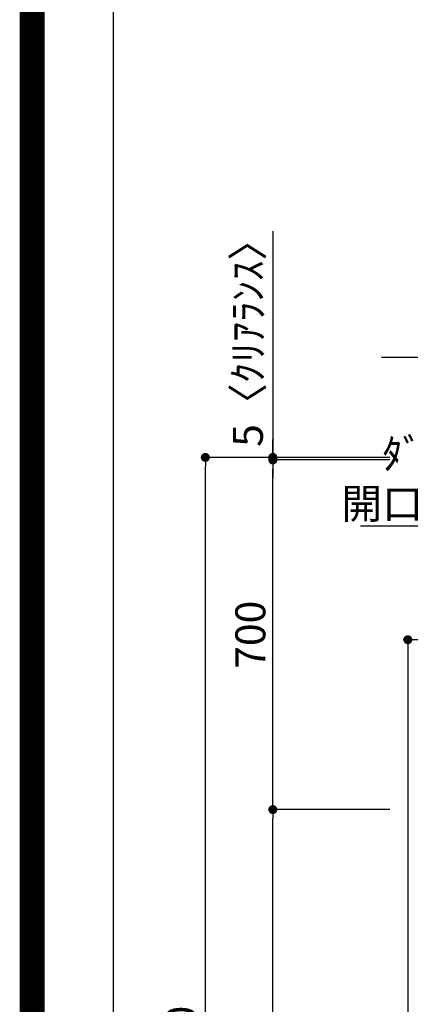
# Model space of a CAD drawing. Extents: x 27948 to 54421, y -22053 to -13183.
# Drawn here: x 41897 to 42678, y -18700 to -16729 of the extents above; entities that cross this region are included whole.
import ezdxf

# ---------------------------------------------------------------- set-up
doc = ezdxf.new("R2010")
doc.units = 0
doc.header["$LTSCALE"] = 50
doc.header["$MEASUREMENT"] = 0
doc.layers.get('0').update_dxf_attribs({"linetype": 'CONTINUOUS'})
doc.layers.get('DEFPOINTS').update_dxf_attribs({"color": 146, "linetype": 'CONTINUOUS'})
for name, color, linetype in [('160-文字', 254, 'CONTINUOUS'), ('166-寸法B', 11, 'CONTINUOUS'), ('190-図面外枠', 5, 'CONTINUOUS')]:
    doc.layers.add(name, color=color, linetype=linetype)
doc.styles.add('KH001', font='txt')
doc.dimstyles.new('KH1xx030', dxfattribs={"dimscale": 30, "dimtxt": 2, "dimasz": 0.6, "dimexe": 0.3, "dimexo": 1.2, "dimgap": 0.5, "dimtad": 3, "dimdec": 1, "dimdsep": 46, "dimlunit": 6, "dimtxsty": 'KH001', "dimblk": 'DOT', "dimcen": 1, "dimdle": 1, "dimclrd": 256, "dimclre": 256, "dimclrt": 256, "dimadec": 0, "dimazin": 0, "dimtfac": 1, "dimtdec": 1, "dimtix": 1, "dimtmove": 2, "dimatfit": 3, "dimldrblk": 'CLOSEDBLANK', "dimfxl": 1, "dimtolj": 1, "dimtzin": 0, "dimlwd": -1, "dimlwe": -1, "dimarcsym": 0})

# ---------------------------------------------------------------- blocks, each defined once
blk = doc.blocks.new('A$C5D946DDC')
at = {"layer": '190-図面外枠'}
blk.add_line((271, 350.7), (271, 14349.3), dxfattribs=at)
at = {"layer": 'DEFPOINTS'}
blk.add_lwpolyline([(0, 0), (20790, 0), (20790, 14700), (0, 14700)], close=True, dxfattribs=at)
blk = doc.blocks.new('*D243')
at = {"layer": '166-寸法B', "transparency": 16777216}
for p, q in [((43402.3, -17563.9), (43402.3, -17395.9)), ((43432.3, -17404.9), (42620.6, -17404.9))]:
    blk.add_line(p, q, dxfattribs=at)
at = {"layer": 'DEFPOINTS', "color": 0, "transparency": 16777216}
for p in [(42650.6, -17404.9), (42650.6, -17436.1), (43402.3, -17599.9)]:
    blk.add_point(p, dxfattribs=at)
at = {"layer": '166-寸法B', "transparency": 16777216, "insert": (43026.5, -17353.2), "char_height": 60, "attachment_point": 5, "style": 'KH001'}
blk.add_mtext('\\A1;上方排気ﾀﾞｸﾄ位置', dxfattribs=at)
blk = doc.blocks.new('_ClosedBlank')
at = {"color": 0, "linetype": 'ByBlock', "lineweight": -2}
for p, q in [((-1, 0.17), (0, 0)), ((-1, 0.17), (-1, -0.17)), ((0, 0), (-1, -0.17))]:
    blk.add_line(p, q, dxfattribs=at)
blk = doc.blocks.new('_None')
blk = doc.blocks.new('_Dot')
at = {"color": 0, "linetype": 'ByBlock', "lineweight": -2}
blk.add_line((-0.5, 0), (-1, 0), dxfattribs=at)
at = {"color": 0, "linetype": 'ByBlock', "const_width": 0.5}
blk.add_lwpolyline([(-0.25, 0, 1), (0.25, 0, 1)], format="xyb", close=True, dxfattribs=at)
blk = doc.blocks.new('*D247')
at = {"layer": '166-寸法B', "transparency": 16777216}
for p, q in [((43030, -17969.9), (42664.3, -17969.9)), ((42673.3, -17987.9), (42673.3, -19986.9)), ((43366.3, -20004.9), (42664.3, -20004.9))]:
    blk.add_line(p, q, dxfattribs=at)
at = {"layer": 'DEFPOINTS', "color": 0, "transparency": 16777216}
for p in [(43066, -17969.9), (42673.3, -20004.9), (43402.3, -20004.9)]:
    blk.add_point(p, dxfattribs=at)
at = {"layer": '166-寸法B', "transparency": 16777216, "xscale": 18, "yscale": 18, "zscale": 18}
for p, rotation in [((42673.3, -17969.9), 90), ((42673.3, -20004.9), 270)]:
    blk.add_blockref('_Dot', p, dxfattribs=dict(at, rotation=rotation))
at = {"layer": '166-寸法B', "transparency": 16777216, "insert": (42624.5, -18987.4), "char_height": 60, "attachment_point": 5, "rotation": 90, "style": 'KH001'}
blk.add_mtext('\\A1;2,035～2275', dxfattribs=at)
blk = doc.blocks.new('*D252')
at = {"layer": '166-寸法B', "transparency": 16777216}
for p, q in [((42637.3, -17604.9), (42259.3, -17604.9)), ((42268.3, -19986.9), (42268.3, -17622.9)), ((42845.8, -20004.9), (42259.3, -20004.9))]:
    blk.add_line(p, q, dxfattribs=at)
at = {"layer": 'DEFPOINTS', "color": 0, "transparency": 16777216}
for p in [(42268.3, -17604.9), (42673.3, -17604.9), (42881.8, -20004.9)]:
    blk.add_point(p, dxfattribs=at)
at = {"layer": '166-寸法B', "transparency": 16777216, "xscale": 18, "yscale": 18, "zscale": 18}
for p, rotation in [((42268.3, -17604.9), 90), ((42268.3, -20004.9), 270)]:
    blk.add_blockref('_Dot', p, dxfattribs=dict(at, rotation=rotation))
at = {"layer": '166-寸法B', "transparency": 16777216, "insert": (42219.5, -18804.9), "char_height": 60, "attachment_point": 5, "rotation": 90, "style": 'KH001'}
blk.add_mtext('\\A1;2,400', dxfattribs=at)
blk = doc.blocks.new('*D253')
at = {"layer": '166-寸法B', "transparency": 16777216}
for p, q in [((42403.3, -17152), (42403.3, -17604.9)), ((42403.3, -17586.9), (42403.3, -17568.9)), ((42637.3, -17604.9), (42394.3, -17604.9)), ((42637.3, -17609.9), (42394.3, -17609.9)), ((42403.3, -17609.9), (42403.3, -17604.9)), ((42403.3, -17609.9), (42403.3, -17604.9)), ((42403.3, -17627.9), (42403.3, -17645.9))]:
    blk.add_line(p, q, dxfattribs=at)
at = {"layer": 'DEFPOINTS', "color": 0, "transparency": 16777216}
for p in [(42403.3, -17604.9), (42673.3, -17604.9), (42673.3, -17609.9)]:
    blk.add_point(p, dxfattribs=at)
at = {"layer": '166-寸法B', "transparency": 16777216, "xscale": 18, "yscale": 18, "zscale": 18}
for p, rotation in [((42403.3, -17604.9), 270), ((42403.3, -17609.9), 90)]:
    blk.add_blockref('_Dot', p, dxfattribs=dict(at, rotation=rotation))
at = {"layer": '166-寸法B', "transparency": 16777216, "insert": (42353.3, -17356.4), "char_height": 60, "attachment_point": 5, "rotation": 90, "style": 'KH001'}
blk.add_mtext('\\A1;5〈ｸﾘｱﾗﾝｽ〉', dxfattribs=at)
blk = doc.blocks.new('*D254')
at = {"layer": '166-寸法B', "transparency": 16777216}
for p, q in [((42637.3, -18309.9), (42394.3, -18309.9)), ((42403.3, -19986.9), (42403.3, -18327.9)), ((42858.6, -20004.9), (42394.3, -20004.9))]:
    blk.add_line(p, q, dxfattribs=at)
at = {"layer": 'DEFPOINTS', "color": 0, "transparency": 16777216}
for p in [(42403.3, -18309.9), (42673.3, -18309.9), (42894.6, -20004.9)]:
    blk.add_point(p, dxfattribs=at)
at = {"layer": '166-寸法B', "transparency": 16777216, "xscale": 18, "yscale": 18, "zscale": 18}
for p, rotation in [((42403.3, -18309.9), 90), ((42403.3, -20004.9), 270)]:
    blk.add_blockref('_Dot', p, dxfattribs=dict(at, rotation=rotation))
at = {"layer": '166-寸法B', "transparency": 16777216, "insert": (42354.5, -19157.4), "char_height": 60, "attachment_point": 5, "rotation": 90, "style": 'KH001'}
blk.add_mtext('\\A1;1,695', dxfattribs=at)
blk = doc.blocks.new('*D255')
at = {"layer": '166-寸法B', "transparency": 16777216}
for p, q in [((42637.3, -17609.9), (42394.3, -17609.9)), ((42403.3, -18291.9), (42403.3, -17627.9)), ((42637.3, -18309.9), (42394.3, -18309.9))]:
    blk.add_line(p, q, dxfattribs=at)
at = {"layer": 'DEFPOINTS', "color": 0, "transparency": 16777216}
for p in [(42403.3, -17609.9), (42673.3, -17609.9), (42673.3, -18309.9)]:
    blk.add_point(p, dxfattribs=at)
at = {"layer": '166-寸法B', "transparency": 16777216, "xscale": 18, "yscale": 18, "zscale": 18}
for p, rotation in [((42403.3, -17609.9), 90), ((42403.3, -18309.9), 270)]:
    blk.add_blockref('_Dot', p, dxfattribs=dict(at, rotation=rotation))
at = {"layer": '166-寸法B', "transparency": 16777216, "insert": (42358.3, -17959.9), "char_height": 60, "attachment_point": 5, "rotation": 90, "style": 'KH001'}
blk.add_mtext('\\A1;700', dxfattribs=at)

msp = doc.modelspace()

# ---------------------------------------------------------------- linework, layer by layer
at = {"layer": 'DEFPOINTS', "color": 1, "const_width": 50}
msp.add_lwpolyline([(41921.96, -22028.03), (54395.95, -22028.03), (54395.95, -13208.03), (41921.96, -13208.03)], close=True, dxfattribs=at)

# ---------------------------------------------------------------- block references
at = {"layer": '190-図面外枠', "xscale": 0.599999999976717, "yscale": 0.599999999976717, "zscale": 0.599999999976717}
msp.add_blockref('A$C5D946DDC', (41921.96, -22040), dxfattribs=at)

# ---------------------------------------------------------------- texts
at = {"layer": '160-文字', "insert": (43229.78, -17727.59), "char_height": 60, "attachment_point": 9, "style": 'KH001'}
msp.add_mtext('\\A1;\\P後方排気時\\Pﾀﾞｸﾄ接続口150φ\\P開口160φ建築工事', dxfattribs=at)

# ---------------------------------------------------------------- dimensions: what is measured, and where the dimension line sits
at = {"layer": '166-寸法B'}
dim = msp.add_linear_dim(base=(42403.32, -17604.89), p1=(42673.32, -17609.89), p2=(42673.32, -17604.89), angle=90, text='<>〈ｸﾘｱﾗﾝｽ〉', dimstyle='KH1xx030', override={"dimtmove": 1}, dxfattribs=at)
dim.commit()
dim.dimension.update_dxf_attribs({"geometry": '*D253', "text_midpoint": (42384.61, -17356.45), "dimtype": 128})
dim = msp.add_linear_dim(base=(42650.64, -17404.89), p1=(43402.31, -17599.89), p2=(42650.64, -17436.12), angle=0, text='上方排気ﾀﾞｸﾄ位置', dimstyle='KH1xx030', override={"dimblk1": 'None', "dimblk2": 'None', "dimsah": 1, "dimse2": 1}, dxfattribs=at)
dim.commit()
dim.dimension.update_dxf_attribs({"geometry": '*D243', "text_midpoint": (43026.47, -17353.18)})
for base, p1, p2, picture, middle in [((42268.32, -17604.89), (42881.77, -20004.89), (42673.32, -17604.89), '*D252', (42219.51, -18804.89)), ((42403.32, -18309.89), (42894.61, -20004.89), (42673.32, -18309.89), '*D254', (42354.51, -19157.39))]:
    dim = msp.add_linear_dim(base=base, p1=p1, p2=p2, angle=90, dimstyle='KH1xx030', dxfattribs=at)
    dim.commit()
    dim.dimension.update_dxf_attribs({"geometry": picture, "text_midpoint": middle})
for base, p1, p2, override, picture, middle in [((42403.32, -17609.89), (42673.32, -18309.89), (42673.32, -17609.89), {"dimpost": ''}, '*D255', (42358.32, -17959.89)), ((42673.32, -20004.89), (43066.03, -17969.89), (43402.31, -20004.89), {"dimpost": '～2275'}, '*D247', (42624.51, -18987.39))]:
    dim = msp.add_linear_dim(base=base, p1=p1, p2=p2, angle=90, dimstyle='KH1xx030', override=override, dxfattribs=at)
    dim.commit()
    dim.dimension.update_dxf_attribs({"geometry": picture, "text_midpoint": middle})

# ---------------------------------------------------------------- leaders
at = {"layer": '160-文字', "annotation_type": 0, "has_hookline": 1, "hookline_direction": 1, "text_width": 650.86}
msp.add_leader([(43344.54, -17969.89), (43262.78, -17742.59), (43244.78, -17742.59)], dimstyle='KH1xx030', override={"dimgap": 0.5, "dimtad": 1}, dxfattribs=at)

doc.saveas('drawing.dxf')
